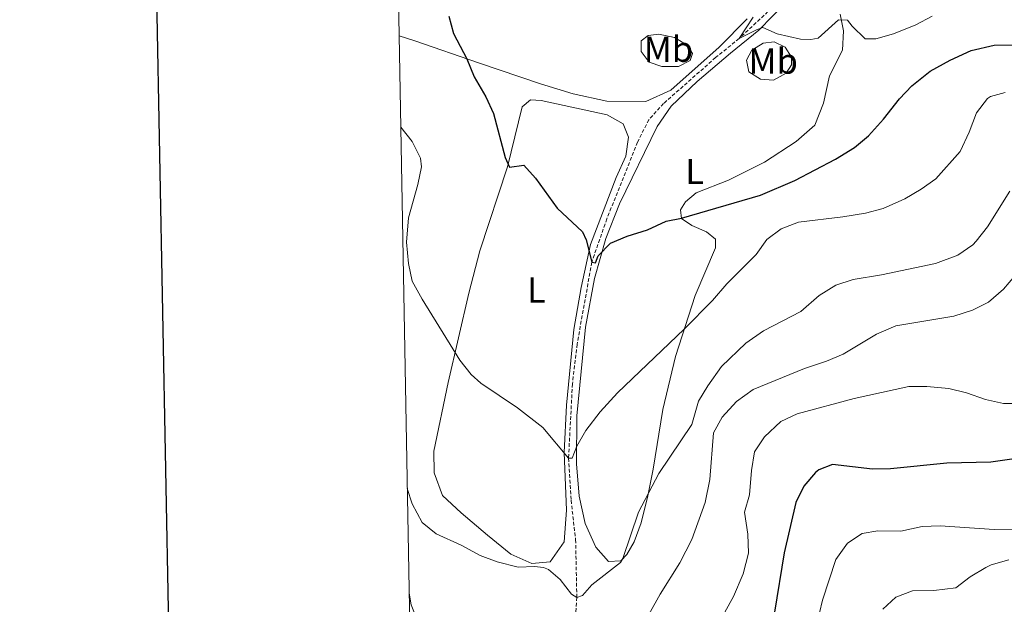
# Model space of a CAD drawing. Units: metres. Extents: x 623958 to 628466, y 4710637 to 4713688.
# Drawn here: x 624767 to 625039, y 4711257 to 4711419 of the extents above; entities that cross this region are included whole.
import ezdxf
from ezdxf.enums import TextEntityAlignment as Align

# ---------------------------------------------------------------- set-up
doc = ezdxf.new("R2010")
doc.units = ezdxf.units.M
doc.header["$MEASUREMENT"] = 0
doc.linetypes.add('TRAZOSX2', pattern=[1.5, 1, -0.5])
for name, color, linetype, lineweight in [('Level 11', 142, 'TRAZOSX2', 13), ('Level 36', 92, 'Continuous', 0), ('Level 37', 92, 'Continuous', 0), ('Level 4', 36, 'Continuous', 30), ('Level 5', 39, 'TRAZOSX2', 0), ('Level 61', 19, 'Continuous', 0), ('Level 63', 7, 'Continuous', 0)]:
    doc.layers.add(name, color=color, linetype=linetype, lineweight=lineweight)
doc.styles.add('Arial', font='ARIAL.TTF', dxfattribs={"height": 0.2})

msp = doc.modelspace()

# ---------------------------------------------------------------- linework, layer by layer
at = {"layer": 'Level 11', "color": 142, "linetype": 'TRAZOSX2', "lineweight": 13}
msp.add_polyline3d([(624979.22, 4711425.89, 568.9), (624965.76, 4711413.29, 570.01), (624959.25, 4711408.02, 570.86), (624944.86, 4711395.33, 571.52), (624940.79, 4711390.83, 572.24), (624937.63, 4711384.61, 572.68), (624929.17, 4711363.41, 574.06), (624925, 4711351.43, 575.01), (624920.93, 4711328.74, 576.77), (624919.65, 4711317.78, 577.93), (624918.56, 4711297.21, 580.01), (624919.27, 4711285.53, 581.46), (624920.52, 4711274.65, 582.84), (624920.86, 4711258.68, 585.01), (624919.78, 4711244.65, 587.21), (624913.84, 4711213.32, 591.9), (624912.99, 4711202.53, 593.75), (624904.09, 4711186.89, 596.02), (624901.65, 4711179.21, 597.71), (624898.42, 4711163.91, 600.01), (624896.25, 4711151.55, 601.02), (624894.89, 4711144.89, 601.38)], dxfattribs=at)
at = {"layer": 'Level 36', "color": 92, "linetype": 'Continuous', "lineweight": 0}
for points in [[(624978.74, 4711423.33, 569.43), (624971.18, 4711415.63, 570.25), (624963.37, 4711409.21, 571.13), (624954.17, 4711401.44, 571.6), (624947, 4711394.59, 572.04), (624943.05, 4711388.99, 572.51), (624932.67, 4711367.57, 573.98), (624928.91, 4711357.92, 575.15), (624925.74, 4711346.9, 575.81), (624923.24, 4711333.47, 576.81), (624920.87, 4711308.89, 579.67), (624920.79, 4711295.6, 580.8), (624921.48, 4711286.68, 582), (624923.12, 4711279.08, 582.91), (624926.16, 4711272.53, 583.5), (624929.65, 4711268.6, 584.42), (624933.01, 4711268.79, 584.7), (624934.71, 4711270.56, 585.6), (624936.69, 4711274.06, 585.64), (624938.63, 4711279.25, 585.39), (624940.48, 4711286.77, 585.08), (624942, 4711294.12, 584.38), (624944.61, 4711310.69, 582.5), (624948.13, 4711325.33, 580.74), (624953.58, 4711342.15, 579.12), (624959.22, 4711355.37, 578.07), (624959.24, 4711357.82, 577.59), (624956.76, 4711359.78, 576.81), (624952.66, 4711361.57, 575.85), (624949.8, 4711363.53, 575.02), (624949.57, 4711365.88, 574.58), (624950.92, 4711368.14, 574.33)], [(624950.92, 4711368.14, 574.33), (624953.89, 4711370.64, 573.89), (624962.79, 4711374.07, 573.54), (624972.82, 4711379.08, 573.2), (624981.58, 4711384.79, 572.88), (624986.69, 4711389.28, 572.76), (624989.1, 4711395.39, 572.35), (624990.72, 4711402.96, 571.25), (624994.34, 4711410.12, 570.47), (624994.65, 4711415.41, 570.15), (624993.69, 4711420.01, 569.93)], [(624967.96, 4711418.77, 570.18), (624960.24, 4711410.94, 571.03), (624946.91, 4711399.05, 571.82), (624939.99, 4711395.88, 572.16), (624929.18, 4711396, 572.91), (624919.88, 4711398.03, 573.12), (624910.84, 4711400.74, 573.64), (624893.63, 4711406.61, 574.7), (624876.01, 4711412.64, 576.43), (624871.7, 4711414.02, 577.01)], [(624943.54, 4711414.51, 571.17), (624947.9, 4711413.55, 571.2), (624951.4, 4711411.5, 571.23), (624952.86, 4711409.19, 571.41), (624952.19, 4711407.18, 571.57), (624949, 4711405.6, 571.79), (624944.35, 4711405.55, 571.87), (624940.87, 4711406.8, 571.77), (624938.62, 4711409.68, 571.59), (624938.63, 4711412.66, 571.35), (624940.59, 4711414.11, 571.32), (624943.54, 4711414.51, 571.17)], [(624980.27, 4711408.14, 570.76), (624980.27, 4711405.98, 571.07), (624978.79, 4711403.67, 571.41), (624975.31, 4711401.81, 571.49), (624971.67, 4711402.08, 571.59), (624968.48, 4711404.07, 571.31), (624967.82, 4711407.35, 571.04), (624969.3, 4711410.12, 570.73), (624972.42, 4711412.02, 570.5), (624975.43, 4711412.4, 570.4), (624978.48, 4711410.87, 570.39), (624980.27, 4711408.14, 570.76)], [(624934.37, 4711380.75, 573.31), (624935.16, 4711386.04, 573.12), (624933.68, 4711389.66, 573.09), (624929.21, 4711392.16, 573.15), (624911.01, 4711396.15, 573.75), (624908.02, 4711396.32, 573.87), (624905.73, 4711394.42, 574), (624901.71, 4711377.79, 575.13), (624894.01, 4711354.56, 577.33), (624890.98, 4711342.82, 578.36), (624885.22, 4711318.09, 580.72), (624881.31, 4711299.1, 582.73), (624881.35, 4711293.16, 583.26), (624883.69, 4711286.83, 583.48), (624888.83, 4711282.05, 583.45), (624896.16, 4711275.89, 583.77), (624902.63, 4711270.6, 584.58), (624908.4, 4711268, 584.84), (624913.51, 4711268.46, 584.46), (624917.34, 4711274.03, 583.2), (624918.01, 4711282.84, 582.42), (624917.32, 4711298.76, 580), (624918, 4711311.87, 579.24), (624920.06, 4711332.83, 576.95), (624922.03, 4711344.4, 576.04), (624924.68, 4711356.32, 575.16), (624931.74, 4711374.83, 573.59), (624934.37, 4711380.75, 573.31)]]:
    msp.add_polyline3d(points, dxfattribs=at)
at = {"layer": 'Level 4', "color": 36, "linetype": 'Continuous', "lineweight": 30}
for points in [[(624885.44, 4711419.51, 575.01), (624886.71, 4711414.68, 575.01), (624890.47, 4711407.69, 575.01), (624892.44, 4711402.7, 575.01), (624895.68, 4711397.13, 575.01), (624897.78, 4711392.58, 575.01), (624901, 4711380.35, 575.01), (624902.24, 4711377.67, 575.01), (624906.16, 4711378.22, 575.01), (624909.39, 4711374.66, 575.01), (624915.38, 4711366.38, 575.01), (624922.38, 4711359.78, 575.01), (624923.45, 4711357.56, 575.01), (624925, 4711351.43, 575.01), (624926.05, 4711351.2, 575.01), (624926.77, 4711353.19, 575.01), (624930.19, 4711356.68, 575.01), (624934.8, 4711358.62, 575.01), (624940.37, 4711360.4, 575.01), (624945.61, 4711362.76, 575.01), (624949.79, 4711363.58, 575.01), (624971.65, 4711369.97, 575.01), (624981.18, 4711374.02, 575.01), (624992.43, 4711379.91, 575.01), (624997.69, 4711383.14, 575.01), (625001.52, 4711386.36, 575.01), (625005.7, 4711391, 575.01), (625010.12, 4711396.62, 575.01), (625013.55, 4711400.25, 575.01), (625018.64, 4711404.28, 575.01), (625024.15, 4711407.32, 575.01), (625030, 4711409.97, 575.01), (625036.34, 4711411.46, 575.01), (625059.44, 4711411.81, 575.01)], [(625057.95, 4711299.33, 600.01), (625035.35, 4711296.08, 600.01), (625023.25, 4711295.81, 600.01), (625007.64, 4711294.24, 600.01), (625002.64, 4711294.16, 600.01), (624991.56, 4711295.41, 600.01), (624987.84, 4711293.94, 600.01), (624986.89, 4711293.18, 600.01), (624983.68, 4711289.4, 600.01), (624981.43, 4711284.93, 600.01), (624978.22, 4711270.96, 600.01), (624975.55, 4711254.55, 600.01)]]:
    msp.add_polyline3d(points, dxfattribs=at)
at = {"layer": 'Level 5', "color": 36, "linetype": 'Continuous', "lineweight": 0}
for points in [[(624969.62, 4711419.23, 570.01), (624965.76, 4711413.29, 570.01), (624970.71, 4711415.82, 570.01), (624972.34, 4711416.32, 570.01), (624976.26, 4711414.63, 570.01), (624982.7, 4711413.08, 570.01), (624985.62, 4711413.07, 570.01), (624987.6, 4711413.42, 570.01), (624993.26, 4711418.48, 570.01), (624995.74, 4711418.37, 570.01), (624997.02, 4711416.69, 570.01), (625000.65, 4711413.25, 570.01), (625003.6, 4711413.17, 570.01), (625008.45, 4711414.55, 570.01), (625014.63, 4711417.07, 570.01), (625019.14, 4711419.45, 570.01)], [(625039.32, 4711398.37, 580.01), (625035.28, 4711397.29, 580.01), (625034.47, 4711396.74, 580.01), (625031.47, 4711392.76, 580.01), (625029.41, 4711387.4, 580.01), (625026.92, 4711382.04, 580.01), (625020.19, 4711374.48, 580.01), (625016.12, 4711371.57, 580.01), (625011.64, 4711368.95, 580.01), (625005.59, 4711366.27, 580.01), (625000.75, 4711365.02, 580.01)], [(625000.75, 4711365.02, 580.01), (624994.48, 4711363.97, 580.01), (624982.21, 4711362.52, 580.01), (624977.39, 4711360.67, 580.01), (624973.38, 4711357.69, 580.01), (624970.47, 4711353.52, 580.01), (624962.38, 4711345.43, 580.01), (624958.43, 4711340.78, 580.01), (624950.59, 4711332.91, 580.01), (624932.09, 4711315.22, 580.01), (624927.27, 4711310.03, 580.01), (624923.37, 4711304.81, 580.01), (624920.86, 4711300.49, 580.01), (624919.54, 4711297.22, 580.01), (624918.56, 4711297.21, 580.01), (624911.44, 4711305.63, 580.01), (624904.47, 4711311.1, 580.01), (624894.34, 4711317.9, 580.01), (624891.62, 4711320.32, 580.01), (624888.53, 4711324.28, 580.01), (624878.03, 4711341.21, 580.01), (624875.31, 4711346.14, 580.01), (624874.29, 4711351.04, 580.01), (624873.7, 4711356.92, 580.01), (624874.27, 4711363.71, 580.01), (624876.88, 4711372.93, 580.01), (624877.85, 4711377.81, 580.01), (624877.64, 4711380.2, 580.01), (624875.27, 4711384.84, 580.01), (624872.16, 4711388.78, 580.01)], [(625040.67, 4711371.1, 585.01), (625034.43, 4711361.19, 585.01), (625031.36, 4711357.24, 585.01), (625030.37, 4711356.2, 585.01), (625026.27, 4711353.32, 585.01), (625020.07, 4711351.08, 585.01), (625005.19, 4711347.92, 585.01), (624997.29, 4711346.66, 585.01), (624992.55, 4711345.03, 585.01), (624987.94, 4711342.19, 585.01), (624982.84, 4711337.73, 585.01), (624972.53, 4711332.43, 585.01), (624967.59, 4711328.98, 585.01), (624960.92, 4711322.58, 585.01), (624957.08, 4711317.22, 585.01), (624954.55, 4711312.92, 585.01), (624952.68, 4711306.54, 585.01), (624943.55, 4711292.93, 585.01), (624937.96, 4711282.26, 585.01), (624933.6, 4711269.4, 585.01)], [(625042.06, 4711347.66, 590.01), (625038.89, 4711343.96, 590.01), (625034.78, 4711340.38, 590.01), (625030.28, 4711338.18, 590.01), (625025.19, 4711336.46, 590.01), (625009.12, 4711333.82, 590.01), (625003.75, 4711331.49, 590.01), (624994.55, 4711325.95, 590.01), (624989.93, 4711324.03, 590.01), (624983.87, 4711322.01, 590.01), (624969.62, 4711316.23, 590.01), (624965.02, 4711312.84, 590.01), (624961.1, 4711308.53, 590.01), (624958.7, 4711304.16, 590.01), (624957.66, 4711291.32, 590.01), (624956.34, 4711284.95, 590.01), (624952.71, 4711274.71, 590.01), (624949.32, 4711268.26, 590.01)], [(625043.92, 4711312.31, 595.01), (625038.92, 4711312.32, 595.01), (625033.93, 4711313.43, 595.01), (625028.65, 4711315.28, 595.01), (625023.79, 4711316.46, 595.01), (625017.69, 4711317, 595.01), (625012.69, 4711316.99, 595.01), (624997.6, 4711313.71, 595.01), (624981.85, 4711309.42, 595.01), (624977.32, 4711307.29, 595.01), (624972.74, 4711303.09, 595.01), (624969.99, 4711298.93, 595.01), (624969.14, 4711293.79, 595.01), (624968.64, 4711287.03, 595.01), (624967.26, 4711282.23, 595.01), (624968.15, 4711276.12, 595.01), (624968.37, 4711270.93, 595.01), (624966.87, 4711265.22, 595.01), (624964.24, 4711258.94, 595.01), (624961.81, 4711254.58, 595.01)], [(624933.6, 4711269.4, 585.01), (624932.95, 4711268.34, 585.01), (624924.97, 4711262.18, 585.01), (624922.45, 4711259.21, 585.01), (624920.86, 4711258.68, 585.01), (624919.39, 4711259.6, 585.01), (624916.28, 4711263.6, 585.01), (624913.06, 4711266.34, 585.01), (624911.66, 4711266.91, 585.01), (624909.17, 4711267.24, 585.01), (624904.59, 4711267.07, 585.01), (624898.81, 4711268.48, 585.01), (624894.12, 4711270.22, 585.01), (624888.87, 4711273.08, 585.01), (624881.95, 4711276.22, 585.01), (624878.06, 4711279.37, 585.01), (624875.32, 4711284.53, 585.01), (624873.95, 4711288.81, 585.01)], [(625046.86, 4711277.37, 605.01), (625036.36, 4711277.45, 605.01), (625021.36, 4711278.5, 605.01), (625016.36, 4711278.27, 605.01), (625010.51, 4711277, 605.01), (625004.13, 4711277.08, 605.01), (624999.77, 4711276.31, 605.01), (624995.73, 4711273.66, 605.01), (624992.54, 4711269.18, 605.01), (624988.87, 4711257.9, 605.01), (624987.21, 4711250.87, 605.01)], [(624949.32, 4711268.26, 590.01), (624943.92, 4711259.54, 590.01), (624938.12, 4711249.16, 590.01), (624934.77, 4711245.43, 590.01), (624922.2, 4711232.95, 590.01), (624916.04, 4711225.68, 590.01), (624914.73, 4711227.26, 590.01), (624913.68, 4711237.08, 590.01), (624913.35, 4711237.77, 590.01), (624909.86, 4711241.38, 590.01), (624905.41, 4711244.55, 590.01), (624891.71, 4711249.86, 590.01), (624885.21, 4711251.33, 590.01), (624880.19, 4711251.33, 590.01), (624876.88, 4711252.01, 590.01), (624874.99, 4711256.64, 590.01), (624874.47, 4711259.81, 590.01)], [(625040.39, 4711269.07, 610.01), (625035.53, 4711267.71, 610.01), (625033.99, 4711266.93, 610.01), (625029.69, 4711264.33, 610.01), (625025.68, 4711261.34, 610.01), (625019.66, 4711260.61, 610.01), (625013.72, 4711260.44, 610.01), (625009.14, 4711258.7, 610.01), (625005.55, 4711255.4, 610.01)]]:
    msp.add_polyline3d(points, dxfattribs=at)
at = {"layer": 'Level 61', "color": 19, "linetype": 'Continuous', "lineweight": 0}
msp.add_polyline3d([(624878.29, 4711047.01, 0.01), (624836.81, 4713360.32, 0.01), (628257.17, 4713422.66, 0.01), (628299.81, 4711109.33, 0.01), (624878.29, 4711047.01, 0.01)], close=True, dxfattribs=at)
at = {"layer": 'Level 63', "linetype": 'Continuous', "lineweight": 30}
msp.add_polyline3d([(624766.72, 4713408.96, 0.01), (624812.74, 4710994.41, 0.01), (628367.07, 4711062.15, 0.01), (628321.12, 4713473.7, 0.01), (624766.72, 4713408.96, 0.01)], dxfattribs=at)

# ---------------------------------------------------------------- texts
at = {"layer": 'Level 37', "color": 92, "linetype": 'Continuous', "lineweight": 0, "style": 'Arial'}
for s, p in [('Mb', (624946.2, 4711410.34, 571.49)), ('Mb', (624975.18, 4711407.06, 570.99)), ('L', (624953.47, 4711376.5, 573.44)), ('L', (624909.67, 4711343.72, 577.06))]:
    msp.add_text(s, height=7, dxfattribs=at).set_placement(p, align=Align.MIDDLE_CENTER)

doc.saveas('drawing.dxf')
